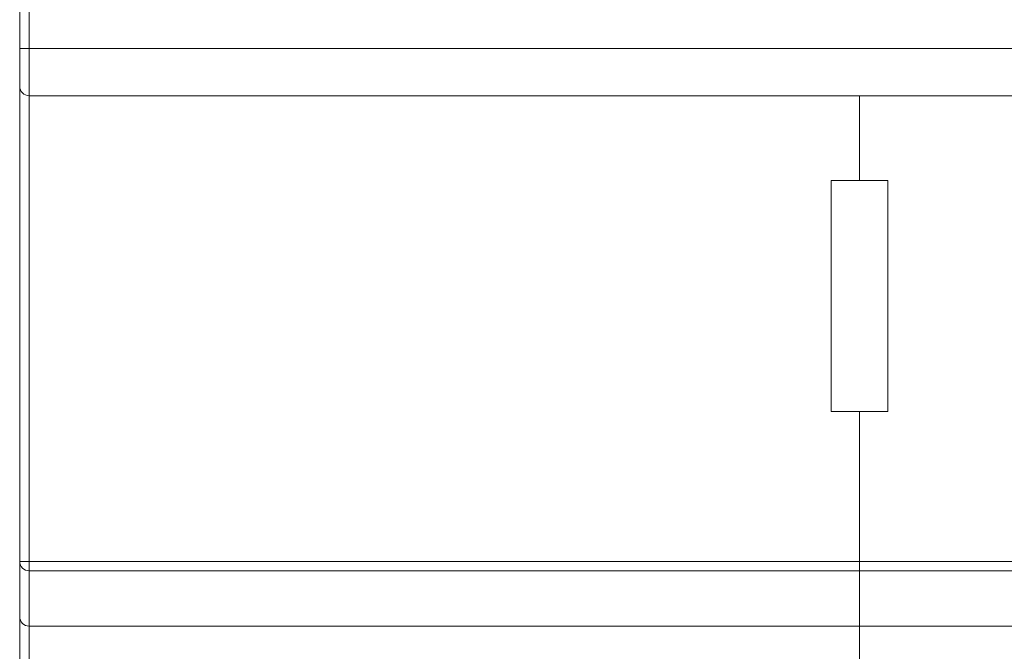
# Model space of a CAD drawing. Units: millimetres. Extents: x -79.8 to -1.8, y -74 to -14.7.
# Drawn here: x -79.8 to -69.8, y -55.2 to -48.7 of the extents above; entities that cross this region are included whole.
import ezdxf

# ---------------------------------------------------------------- set-up
doc = ezdxf.new("R2010")
doc.units = ezdxf.units.MM
doc.header["$MEASUREMENT"] = 0
doc.layers.add('layer 1', color=7, linetype='Continuous')

# ---------------------------------------------------------------- blocks, each defined once
blk = doc.blocks.new('1')
at = {"layer": 'layer 1', "lineweight": 9}
for points, knots in [([(-79.7973, -49.0438), (-79.7973, -49.0438), (-79.7973, -28.408), (-79.7973, -28.408), (-79.7973, -28.408), (-79.7973, -28.408), (-79.7014, -28.408), (-79.7014, -28.408)], [0, 0, 0, 0, 0.3333333, 0.3333333, 0.3333333, 0.3333333, 1, 1, 1, 1]), ([(-79.7973, -49.4279), (-79.7973, -49.4533), (-79.7871, -49.4777), (-79.7691, -49.4957), (-79.7691, -49.4957), (-79.7511, -49.5137), (-79.7268, -49.5239), (-79.7014, -49.5239)], [0, 0, 0, 0, 0.3333333, 0.3333333, 0.3333333, 0.3333333, 1, 1, 1, 1]), ([(-79.7014, -49.5239), (-79.7014, -49.5239), (-79.7014, -54.2642), (-79.7014, -54.2642), (-79.7014, -54.2642), (-79.7014, -54.2642), (-79.7973, -54.2642), (-79.7973, -54.2642), (-79.7973, -54.2642), (-79.7973, -54.2642), (-79.7973, -49.4279), (-79.7973, -49.4279)], [0, 0, 0, 0, 0.25, 0.25, 0.25, 0.25, 0.5, 0.5, 0.5, 0.5, 1, 1, 1, 1]), ([(-71.2548, -50.3875), (-71.2548, -50.3875), (-71.543, -50.3875), (-71.543, -50.3875), (-71.543, -50.3875), (-71.543, -50.3875), (-71.543, -52.7391), (-71.543, -52.7391), (-71.543, -52.7391), (-71.543, -52.7391), (-71.2548, -52.7391), (-71.2548, -52.7391), (-71.2548, -52.7391), (-71.2548, -52.7391), (-71.2548, -54.2642), (-71.2548, -54.2642)], [0, 0, 0, 0, 0.2, 0.2, 0.2, 0.2, 0.4, 0.4, 0.4, 0.4, 0.6, 0.6, 0.6, 0.6, 1, 1, 1, 1]), ([(-71.2548, -52.7391), (-71.2548, -52.7391), (-70.9669, -52.7391), (-70.9669, -52.7391), (-70.9669, -52.7391), (-70.9669, -52.7391), (-70.9669, -50.3875), (-70.9669, -50.3875), (-70.9669, -50.3875), (-70.9669, -50.3875), (-71.2548, -50.3875), (-71.2548, -50.3875)], [0, 0, 0, 0, 0.25, 0.25, 0.25, 0.25, 0.5, 0.5, 0.5, 0.5, 1, 1, 1, 1]), ([(-71.2548, -54.3591), (-71.2548, -54.3591), (-79.7014, -54.3591), (-79.7014, -54.3591), (-79.7014, -54.3591), (-79.7014, -54.3591), (-79.7014, -54.2642), (-79.7014, -54.2642)], [0, 0, 0, 0, 0.3333333, 0.3333333, 0.3333333, 0.3333333, 1, 1, 1, 1]), ([(-71.2548, -54.2642), (-71.2548, -54.2642), (-62.8089, -54.2642), (-62.8089, -54.2642), (-62.8089, -54.2642), (-62.8089, -54.2642), (-62.8089, -54.3591), (-62.8089, -54.3591), (-62.8089, -54.3591), (-62.8089, -54.3591), (-71.2548, -54.3591), (-71.2548, -54.3591)], [0, 0, 0, 0, 0.25, 0.25, 0.25, 0.25, 0.5, 0.5, 0.5, 0.5, 1, 1, 1, 1]), ([(-79.7973, -54.8265), (-79.7973, -54.8523), (-79.7871, -54.8766), (-79.7691, -54.8946), (-79.7691, -54.8946), (-79.7511, -54.9126), (-79.7268, -54.9225), (-79.7014, -54.9225)], [0, 0, 0, 0, 0.3333333, 0.3333333, 0.3333333, 0.3333333, 1, 1, 1, 1]), ([(-79.7014, -54.9225), (-79.7014, -54.9225), (-79.7014, -59.6631), (-79.7014, -59.6631), (-79.7014, -59.6631), (-79.7014, -59.6631), (-79.7973, -59.6631), (-79.7973, -59.6631), (-79.7973, -59.6631), (-79.7973, -59.6631), (-79.7973, -54.8265), (-79.7973, -54.8265)], [0, 0, 0, 0, 0.25, 0.25, 0.25, 0.25, 0.5, 0.5, 0.5, 0.5, 1, 1, 1, 1])]:
    blk.add_open_spline(points, degree=3, knots=knots, dxfattribs=at)
for points in [[(-79.7014, -28.408), (-79.7014, -28.408), (-79.7014, -49.0438), (-79.7014, -49.0438)], [(-79.7973, -49.0438), (-79.7973, -49.0438), (-79.7014, -49.0438), (-79.7014, -49.0438)], [(-79.7973, -49.4279), (-79.7973, -49.4279), (-79.7973, -49.0438), (-79.7973, -49.0438)], [(-79.7014, -49.0438), (-79.7014, -49.0438), (-62.8089, -49.0438), (-62.8089, -49.0438)], [(-79.7014, -49.0438), (-79.7014, -49.0438), (-79.7014, -49.5239), (-79.7014, -49.5239)], [(-62.8089, -49.5239), (-62.8089, -49.5239), (-79.7014, -49.5239), (-79.7014, -49.5239)], [(-71.2548, -49.5239), (-71.2548, -49.5239), (-71.2548, -50.3875), (-71.2548, -50.3875)], [(-79.7973, -54.2642), (-79.797, -54.3167), (-79.7539, -54.3594), (-79.7014, -54.3591)], [(-79.7973, -54.8265), (-79.7973, -54.8265), (-79.7973, -54.2642), (-79.7973, -54.2642)], [(-79.7014, -54.2642), (-79.7014, -54.2642), (-71.2548, -54.2642), (-71.2548, -54.2642)], [(-71.2548, -54.2642), (-71.2548, -54.2642), (-71.2548, -54.3591), (-71.2548, -54.3591)], [(-79.7014, -54.3591), (-79.7014, -54.3591), (-79.7014, -54.9225), (-79.7014, -54.9225)], [(-71.2548, -54.3591), (-71.2548, -54.3591), (-71.2548, -54.9225), (-71.2548, -54.9225)], [(-79.7014, -54.9225), (-79.7014, -54.9225), (-71.2548, -54.9225), (-71.2548, -54.9225)], [(-71.2548, -54.9225), (-71.2548, -54.9225), (-71.2548, -55.7864), (-71.2548, -55.7864)], [(-62.8089, -54.9225), (-62.8089, -54.9225), (-71.2548, -54.9225), (-71.2548, -54.9225)]]:
    blk.add_open_spline(points, degree=3, dxfattribs=at)

msp = doc.modelspace()

# ---------------------------------------------------------------- block references
msp.add_blockref('1', (0, 0))

doc.saveas('drawing.dxf')
